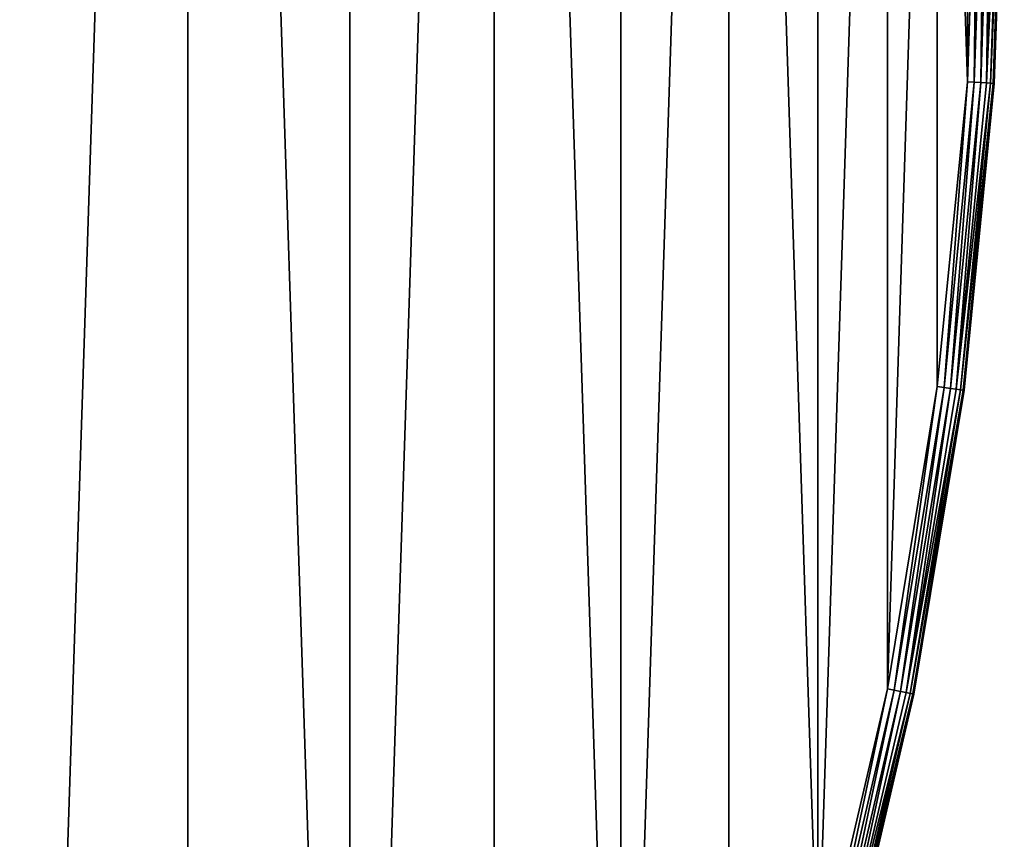
# Model space of a CAD drawing. Extents: x 997 to 20146, y 250 to 6965.
# Drawn here: x 1624 to 1697, y 5609 to 5669 of the extents above; entities that cross this region are included whole.
import ezdxf

# ---------------------------------------------------------------- set-up
doc = ezdxf.new("R2010")
doc.units = 0
doc.header["$LTSCALE"] = 25.4
doc.layers.get('0').update_dxf_attribs({"color": 13, "linetype": 'CONTINUOUS'})

# ---------------------------------------------------------------- blocks, each defined once
blk = doc.blocks.new('GROUP_53')
at = {"color": 0}
for p, q in [((697.254, 327.24), (697.999, 350)), ((697.999, 350, 20), (697.254, 327.24, 20)), ((697.254, 327.24), (697.999, 350)), ((697.999, 350, 20), (697.254, 327.24, 20)), ((698.517, 350, 0.068), (697.771, 327.206, 0.068)), ((698.517, 350, 0.068), (697.771, 327.206, 0.068)), ((698.517, 350, 19.932), (697.771, 327.206, 19.932)), ((698.517, 350, 19.932), (697.771, 327.206, 19.932)), ((698.999, 350, 0.268), (698.252, 327.174, 0.268)), ((698.999, 350, 0.268), (698.252, 327.174, 0.268)), ((698.999, 350, 19.732), (698.252, 327.174, 19.732)), ((698.999, 350, 19.732), (698.252, 327.174, 19.732)), ((699.414, 350, 0.586), (698.666, 327.147, 0.586)), ((699.414, 350, 0.586), (698.666, 327.147, 0.586)), ((699.414, 350, 19.414), (698.666, 327.147, 19.414)), ((699.414, 350, 19.414), (698.666, 327.147, 19.414)), ((699.732, 350, 1), (698.983, 327.126, 1)), ((699.732, 350, 1), (698.983, 327.126, 1)), ((699.732, 350, 19), (698.983, 327.126, 19)), ((699.732, 350, 19), (698.983, 327.126, 19)), ((699.932, 350, 1.482), (699.183, 327.113, 1.482)), ((699.932, 350, 1.482), (699.183, 327.113, 1.482)), ((699.932, 350, 18.518), (699.183, 327.113, 18.518)), ((699.932, 350, 18.518), (699.183, 327.113, 18.518)), ((699.251, 327.109, 18), (700, 350, 18)), ((700, 350, 2), (699.251, 327.109, 2)), ((700, 350, 2), (699.251, 327.109, 2)), ((699.251, 327.109, 18), (700, 350, 18)), ((695.022, 304.577), (697.254, 327.24)), ((697.254, 327.24, 20), (695.022, 304.577, 20)), ((695.022, 304.577), (697.254, 327.24)), ((697.254, 327.24, 20), (695.022, 304.577, 20)), ((697.771, 327.206, 0.068), (695.535, 304.509, 0.068)), ((697.771, 327.206, 0.068), (695.535, 304.509, 0.068)), ((697.771, 327.206, 19.932), (695.535, 304.509, 19.932)), ((697.771, 327.206, 19.932), (695.535, 304.509, 19.932)), ((698.252, 327.174, 0.268), (696.014, 304.446, 0.268)), ((698.252, 327.174, 0.268), (696.014, 304.446, 0.268)), ((698.252, 327.174, 19.732), (696.014, 304.446, 19.732)), ((698.252, 327.174, 19.732), (696.014, 304.446, 19.732)), ((698.666, 327.147, 0.586), (696.425, 304.392, 0.586)), ((698.666, 327.147, 0.586), (696.425, 304.392, 0.586)), ((698.666, 327.147, 19.414), (696.425, 304.392, 19.414)), ((698.666, 327.147, 19.414), (696.425, 304.392, 19.414)), ((698.983, 327.126, 1), (696.74, 304.351, 1)), ((698.983, 327.126, 1), (696.74, 304.351, 1)), ((698.983, 327.126, 19), (696.74, 304.351, 19)), ((698.983, 327.126, 19), (696.74, 304.351, 19)), ((699.183, 327.113, 1.482), (696.938, 304.325, 1.482)), ((699.183, 327.113, 1.482), (696.938, 304.325, 1.482)), ((699.183, 327.113, 18.518), (696.938, 304.325, 18.518)), ((699.183, 327.113, 18.518), (696.938, 304.325, 18.518)), ((697.006, 304.316, 18), (699.251, 327.109, 18)), ((699.251, 327.109, 2), (697.006, 304.316, 2)), ((699.251, 327.109, 2), (697.006, 304.316, 2)), ((697.006, 304.316, 18), (699.251, 327.109, 18)), ((697.254, 327.24), (697.771, 327.206, 0.068)), ((697.771, 327.206, 19.932), (697.254, 327.24, 20)), ((697.254, 327.24), (697.771, 327.206, 0.068)), ((697.771, 327.206, 19.932), (697.254, 327.24, 20)), ((697.771, 327.206, 0.068), (698.252, 327.174, 0.268)), ((698.252, 327.174, 19.732), (697.771, 327.206, 19.932)), ((697.771, 327.206, 0.068), (698.252, 327.174, 0.268)), ((698.252, 327.174, 19.732), (697.771, 327.206, 19.932)), ((698.252, 327.174, 0.268), (698.666, 327.147, 0.586)), ((698.666, 327.147, 19.414), (698.252, 327.174, 19.732)), ((698.252, 327.174, 0.268), (698.666, 327.147, 0.586)), ((698.666, 327.147, 19.414), (698.252, 327.174, 19.732)), ((698.666, 327.147, 0.586), (698.983, 327.126, 1)), ((698.983, 327.126, 19), (698.666, 327.147, 19.414)), ((698.666, 327.147, 0.586), (698.983, 327.126, 1)), ((698.983, 327.126, 19), (698.666, 327.147, 19.414)), ((698.983, 327.126, 1), (699.183, 327.113, 1.482)), ((699.183, 327.113, 18.518), (698.983, 327.126, 19)), ((698.983, 327.126, 1), (699.183, 327.113, 1.482)), ((699.183, 327.113, 18.518), (698.983, 327.126, 19)), ((699.183, 327.113, 1.482), (699.251, 327.109, 2)), ((699.251, 327.109, 18), (699.183, 327.113, 18.518)), ((699.183, 327.113, 1.482), (699.251, 327.109, 2)), ((699.251, 327.109, 18), (699.183, 327.113, 18.518)), ((699.251, 327.109, 2), (699.251, 327.109, 18)), ((699.251, 327.109, 2), (699.251, 327.109, 18)), ((691.312, 282.109), (695.022, 304.577)), ((695.022, 304.577, 20), (691.312, 282.109, 20)), ((691.312, 282.109), (695.022, 304.577)), ((695.022, 304.577, 20), (691.312, 282.109, 20)), ((695.535, 304.509, 0.068), (691.82, 282.008, 0.068)), ((695.535, 304.509, 0.068), (691.82, 282.008, 0.068)), ((695.535, 304.509, 19.932), (691.82, 282.008, 19.932)), ((695.535, 304.509, 19.932), (691.82, 282.008, 19.932)), ((696.014, 304.446, 0.268), (692.294, 281.914, 0.268)), ((696.014, 304.446, 0.268), (692.294, 281.914, 0.268)), ((696.014, 304.446, 19.732), (692.294, 281.914, 19.732)), ((696.014, 304.446, 19.732), (692.294, 281.914, 19.732)), ((696.425, 304.392, 0.586), (692.7, 281.833, 0.586)), ((696.425, 304.392, 0.586), (692.7, 281.833, 0.586)), ((696.425, 304.392, 19.414), (692.7, 281.833, 19.414)), ((696.425, 304.392, 19.414), (692.7, 281.833, 19.414)), ((696.74, 304.351, 1), (693.012, 281.771, 1)), ((696.74, 304.351, 1), (693.012, 281.771, 1)), ((696.74, 304.351, 19), (693.012, 281.771, 19)), ((696.74, 304.351, 19), (693.012, 281.771, 19)), ((696.938, 304.325, 1.482), (693.208, 281.732, 1.482)), ((696.938, 304.325, 1.482), (693.208, 281.732, 1.482)), ((696.938, 304.325, 18.518), (693.208, 281.732, 18.518)), ((696.938, 304.325, 18.518), (693.208, 281.732, 18.518)), ((693.275, 281.718, 18), (697.006, 304.316, 18)), ((697.006, 304.316, 2), (693.275, 281.718, 2)), ((697.006, 304.316, 2), (693.275, 281.718, 2)), ((693.275, 281.718, 18), (697.006, 304.316, 18)), ((695.022, 304.577), (695.535, 304.509, 0.068)), ((695.022, 304.577), (695.535, 304.509, 0.068)), ((695.535, 304.509, 19.932), (695.022, 304.577, 20)), ((695.535, 304.509, 19.932), (695.022, 304.577, 20)), ((695.535, 304.509, 0.068), (696.014, 304.446, 0.268)), ((695.535, 304.509, 0.068), (696.014, 304.446, 0.268)), ((696.014, 304.446, 19.732), (695.535, 304.509, 19.932)), ((696.014, 304.446, 19.732), (695.535, 304.509, 19.932)), ((696.014, 304.446, 0.268), (696.425, 304.392, 0.586)), ((696.014, 304.446, 0.268), (696.425, 304.392, 0.586)), ((696.425, 304.392, 19.414), (696.014, 304.446, 19.732)), ((696.425, 304.392, 19.414), (696.014, 304.446, 19.732)), ((696.425, 304.392, 0.586), (696.74, 304.351, 1)), ((696.425, 304.392, 0.586), (696.74, 304.351, 1)), ((696.74, 304.351, 19), (696.425, 304.392, 19.414)), ((696.74, 304.351, 19), (696.425, 304.392, 19.414)), ((696.74, 304.351, 1), (696.938, 304.325, 1.482)), ((696.74, 304.351, 1), (696.938, 304.325, 1.482)), ((696.938, 304.325, 18.518), (696.74, 304.351, 19)), ((696.938, 304.325, 18.518), (696.74, 304.351, 19)), ((696.938, 304.325, 1.482), (697.006, 304.316, 2)), ((696.938, 304.325, 1.482), (697.006, 304.316, 2)), ((697.006, 304.316, 18), (696.938, 304.325, 18.518)), ((697.006, 304.316, 18), (696.938, 304.325, 18.518)), ((697.006, 304.316, 2), (697.006, 304.316, 18)), ((697.006, 304.316, 2), (697.006, 304.316, 18)), ((686.141, 259.931), (691.312, 282.109)), ((686.141, 259.931, 20), (691.312, 282.109, 20)), ((686.141, 259.931), (691.312, 282.109)), ((686.141, 259.931, 20), (691.312, 282.109, 20)), ((691.82, 282.008, 0.068), (686.641, 259.797, 0.068)), ((691.82, 282.008, 0.068), (686.641, 259.797, 0.068)), ((691.82, 282.008, 19.932), (686.641, 259.797, 19.932)), ((691.82, 282.008, 19.932), (686.641, 259.797, 19.932)), ((692.294, 281.914, 0.268), (687.108, 259.672, 0.268)), ((692.294, 281.914, 0.268), (687.108, 259.672, 0.268)), ((692.294, 281.914, 19.732), (687.108, 259.672, 19.732)), ((692.294, 281.914, 19.732), (687.108, 259.672, 19.732)), ((692.7, 281.833, 0.586), (687.508, 259.565, 0.586)), ((692.7, 281.833, 0.586), (687.508, 259.565, 0.586)), ((692.7, 281.833, 19.414), (687.508, 259.565, 19.414)), ((692.7, 281.833, 19.414), (687.508, 259.565, 19.414)), ((693.012, 281.771, 1), (687.815, 259.483, 1)), ((693.012, 281.771, 1), (687.815, 259.483, 1)), ((693.012, 281.771, 19), (687.815, 259.483, 19)), ((693.012, 281.771, 19), (687.815, 259.483, 19)), ((693.208, 281.732, 1.482), (688.008, 259.431, 1.482)), ((693.208, 281.732, 1.482), (688.008, 259.431, 1.482)), ((693.208, 281.732, 18.518), (688.008, 259.431, 18.518)), ((693.208, 281.732, 18.518), (688.008, 259.431, 18.518)), ((688.074, 259.413, 18), (693.275, 281.718, 18)), ((688.074, 259.413, 2), (693.275, 281.718, 2)), ((688.074, 259.413, 2), (693.275, 281.718, 2)), ((688.074, 259.413, 18), (693.275, 281.718, 18)), ((691.82, 282.008, 0.068), (691.312, 282.109)), ((691.312, 282.109, 20), (691.82, 282.008, 19.932)), ((691.82, 282.008, 0.068), (691.312, 282.109)), ((691.312, 282.109, 20), (691.82, 282.008, 19.932)), ((692.294, 281.914, 0.268), (691.82, 282.008, 0.068)), ((691.82, 282.008, 19.932), (692.294, 281.914, 19.732)), ((692.294, 281.914, 0.268), (691.82, 282.008, 0.068)), ((691.82, 282.008, 19.932), (692.294, 281.914, 19.732)), ((692.7, 281.833, 0.586), (692.294, 281.914, 0.268)), ((692.294, 281.914, 19.732), (692.7, 281.833, 19.414)), ((692.7, 281.833, 0.586), (692.294, 281.914, 0.268)), ((692.294, 281.914, 19.732), (692.7, 281.833, 19.414)), ((693.012, 281.771, 1), (692.7, 281.833, 0.586)), ((692.7, 281.833, 19.414), (693.012, 281.771, 19)), ((693.012, 281.771, 1), (692.7, 281.833, 0.586)), ((692.7, 281.833, 19.414), (693.012, 281.771, 19)), ((693.208, 281.732, 1.482), (693.012, 281.771, 1)), ((693.012, 281.771, 19), (693.208, 281.732, 18.518)), ((693.208, 281.732, 1.482), (693.012, 281.771, 1)), ((693.012, 281.771, 19), (693.208, 281.732, 18.518)), ((693.275, 281.718, 2), (693.208, 281.732, 1.482)), ((693.208, 281.732, 18.518), (693.275, 281.718, 18)), ((693.275, 281.718, 2), (693.208, 281.732, 1.482)), ((693.208, 281.732, 18.518), (693.275, 281.718, 18)), ((693.275, 281.718, 2), (693.275, 281.718, 18)), ((693.275, 281.718, 2), (693.275, 281.718, 18))]:
    blk.add_line(p, q, dxfattribs=at)
at = {"color": 7}
mesh = blk.add_polyface(dxfattribs=at)
corners = [(2.746, 372.76), (2.746, 327.24), (2.001, 350), (4.978, 304.577), (4.978, 395.423), (8.688, 417.891), (8.688, 282.109), (13.859, 259.931), (13.859, 440.069), (20.469, 238.139), (20.469, 461.861), (28.491, 216.827), (28.491, 483.173), (37.889, 196.084), (37.889, 503.916), (48.624, 176.001), (48.624, 523.999), (60.649, 543.338), (60.649, 156.662), (73.914, 138.152), (73.914, 561.848), (88.361, 579.452), (88.361, 120.548), (103.928, 103.928), (103.928, 596.072), (120.548, 611.639), (120.548, 88.361), (138.152, 626.086), (138.152, 73.914), (156.662, 639.351), (156.662, 60.649), (176.001, 48.624), (176.001, 651.376), (196.084, 37.889), (196.084, 662.111), (216.827, 28.491), (216.827, 671.509), (238.139, 20.469), (238.139, 679.531), (259.931, 686.141), (259.931, 13.859), (282.109, 8.688), (282.109, 691.312), (304.577, 695.022), (304.577, 4.978), (327.24, 2.746), (327.24, 697.254), (350, 697.999), (350, 2.001), (372.76, 697.254), (372.76, 2.746), (395.423, 695.022), (395.423, 4.978), (417.891, 8.688), (417.891, 691.312), (440.069, 686.141), (440.069, 13.859), (461.861, 20.469), (461.861, 679.531), (483.173, 671.509), (483.173, 28.491), (503.916, 37.889), (503.916, 662.111), (523.999, 651.376), (523.999, 48.624), (543.338, 639.351), (543.338, 60.649), (561.848, 626.086), (561.848, 73.914), (579.452, 88.361), (579.452, 611.639), (596.072, 596.072), (596.072, 103.928), (611.639, 120.548), (611.639, 579.452), (626.086, 138.152), (626.086, 561.848), (639.351, 543.338), (639.351, 156.662), (651.376, 176.001), (651.376, 523.999), (662.111, 503.916), (662.111, 196.084), (671.509, 216.827), (671.509, 483.173), (679.531, 461.861), (679.531, 238.139), (686.141, 259.931), (686.141, 440.069), (691.312, 417.891), (691.312, 282.109), (695.022, 395.423), (695.022, 304.577), (697.254, 327.24), (697.254, 372.76), (697.999, 350)]
mesh.append_faces([[corners[k] for k in face] for face in [(0, 1, 2), (93, 94, 95)]], dxfattribs={"vtx0": -1, "color": 7})
mesh.append_faces([[corners[k] for k in face] for face in [(1, 0, 3), (3, 5, 6), (6, 5, 7), (7, 8, 9), (9, 10, 11), (11, 12, 13), (13, 14, 15), (15, 17, 18), (18, 17, 19), (19, 21, 22), (22, 21, 23), (23, 25, 26), (26, 27, 28), (28, 29, 30), (30, 29, 31), (31, 32, 33), (33, 34, 35), (35, 36, 37), (37, 39, 40), (40, 39, 41), (41, 43, 44), (44, 43, 45), (45, 47, 48), (48, 49, 50), (50, 51, 52), (52, 51, 53), (53, 55, 56), (56, 55, 57), (57, 59, 60), (60, 59, 61), (61, 63, 64), (64, 65, 66), (66, 67, 68), (68, 67, 69), (69, 71, 72), (72, 71, 73), (73, 74, 75), (75, 77, 78), (78, 77, 79), (79, 81, 82), (82, 81, 83), (83, 85, 86), (86, 85, 87), (87, 89, 90), (90, 91, 92), (92, 91, 93)]], dxfattribs={"vtx0": -1, "vtx1": -1, "color": 7})
mesh.append_faces([[corners[k] for k in face] for face in [(3, 0, 4), (3, 4, 5), (7, 5, 8), (9, 8, 10), (11, 10, 12), (13, 12, 14), (15, 14, 16), (15, 16, 17), (19, 17, 20), (19, 20, 21), (23, 21, 24), (23, 24, 25), (26, 25, 27), (28, 27, 29), (31, 29, 32), (33, 32, 34), (35, 34, 36), (37, 36, 38), (37, 38, 39), (41, 39, 42), (41, 42, 43), (45, 43, 46), (45, 46, 47), (48, 47, 49), (50, 49, 51), (53, 51, 54), (53, 54, 55), (57, 55, 58), (57, 58, 59), (61, 59, 62), (61, 62, 63), (64, 63, 65), (66, 65, 67), (69, 67, 70), (69, 70, 71), (73, 71, 74), (75, 74, 76), (75, 76, 77), (79, 77, 80), (79, 80, 81), (83, 81, 84), (83, 84, 85), (87, 85, 88), (87, 88, 89), (90, 89, 91), (93, 91, 94)]], dxfattribs={"vtx0": -1, "vtx2": -1, "color": 7})
mesh = blk.add_polyface(dxfattribs=at)
corners = [(2.746, 327.24, 20), (2.746, 372.76, 20), (2.001, 350, 20), (4.978, 304.577, 20), (4.978, 395.423, 20), (8.688, 417.891, 20), (8.688, 282.109, 20), (13.859, 259.931, 20), (13.859, 440.069, 20), (20.469, 238.139, 20), (20.469, 461.861, 20), (28.491, 216.827, 20), (28.491, 483.173, 20), (37.889, 196.084, 20), (37.889, 503.916, 20), (48.624, 176.001, 20), (48.624, 523.999, 20), (60.649, 156.662, 20), (60.649, 543.338, 20), (73.914, 138.152, 20), (73.914, 561.848, 20), (88.361, 579.452, 20), (88.361, 120.548, 20), (103.928, 103.928, 20), (103.928, 596.072, 20), (120.548, 611.639, 20), (120.548, 88.361, 20), (138.152, 626.086, 20), (138.152, 73.914, 20), (156.662, 639.351, 20), (156.662, 60.649, 20), (176.001, 48.624, 20), (176.001, 651.376, 20), (196.084, 37.889, 20), (196.084, 662.111, 20), (216.827, 28.491, 20), (216.827, 671.509, 20), (238.139, 20.469, 20), (238.139, 679.531, 20), (259.931, 686.141, 20), (259.931, 13.859, 20), (282.109, 8.688, 20), (282.109, 691.312, 20), (304.577, 695.022, 20), (304.577, 4.978, 20), (327.24, 2.746, 20), (327.24, 697.254, 20), (350, 2.001, 20), (350, 697.999, 20), (372.76, 2.746, 20), (372.76, 697.254, 20), (395.423, 4.978, 20), (395.423, 695.022, 20), (417.891, 8.688, 20), (417.891, 691.312, 20), (440.069, 686.141, 20), (440.069, 13.859, 20), (461.861, 20.469, 20), (461.861, 679.531, 20), (483.173, 671.509, 20), (483.173, 28.491, 20), (503.916, 37.889, 20), (503.916, 662.111, 20), (523.999, 651.376, 20), (523.999, 48.624, 20), (543.338, 639.351, 20), (543.338, 60.649, 20), (561.848, 626.086, 20), (561.848, 73.914, 20), (579.452, 88.361, 20), (579.452, 611.639, 20), (596.072, 596.072, 20), (596.072, 103.928, 20), (611.639, 120.548, 20), (611.639, 579.452, 20), (626.086, 138.152, 20), (626.086, 561.848, 20), (639.351, 543.338, 20), (639.351, 156.662, 20), (651.376, 176.001, 20), (651.376, 523.999, 20), (662.111, 503.916, 20), (662.111, 196.084, 20), (671.509, 216.827, 20), (671.509, 483.173, 20), (679.531, 461.861, 20), (679.531, 238.139, 20), (686.141, 259.931, 20), (686.141, 440.069, 20), (691.312, 417.891, 20), (691.312, 282.109, 20), (695.022, 395.423, 20), (695.022, 304.577, 20), (697.254, 327.24, 20), (697.254, 372.76, 20), (697.999, 350, 20)]
mesh.append_faces([[corners[k] for k in face] for face in [(0, 1, 2), (94, 93, 95)]], dxfattribs={"vtx0": -1, "color": 7})
mesh.append_faces([[corners[k] for k in face] for face in [(1, 3, 4), (4, 3, 5), (5, 7, 8), (8, 9, 10), (10, 11, 12), (12, 13, 14), (14, 15, 16), (16, 17, 18), (18, 19, 20), (20, 19, 21), (21, 23, 24), (24, 23, 25), (25, 26, 27), (27, 28, 29), (29, 31, 32), (32, 33, 34), (34, 35, 36), (36, 37, 38), (38, 37, 39), (39, 41, 42), (42, 41, 43), (43, 45, 46), (46, 47, 48), (48, 49, 50), (50, 51, 52), (52, 53, 54), (54, 53, 55), (55, 57, 58), (58, 57, 59), (59, 61, 62), (62, 61, 63), (63, 64, 65), (65, 66, 67), (67, 69, 70), (70, 69, 71), (71, 73, 74), (74, 75, 76), (76, 75, 77), (77, 79, 80), (80, 79, 81), (81, 83, 84), (84, 83, 85), (85, 87, 88), (88, 87, 89), (89, 90, 91), (91, 93, 94)]], dxfattribs={"vtx0": -1, "vtx1": -1, "color": 7})
mesh.append_faces([[corners[k] for k in face] for face in [(1, 0, 3), (5, 3, 6), (5, 6, 7), (8, 7, 9), (10, 9, 11), (12, 11, 13), (14, 13, 15), (16, 15, 17), (18, 17, 19), (21, 19, 22), (21, 22, 23), (25, 23, 26), (27, 26, 28), (29, 28, 30), (29, 30, 31), (32, 31, 33), (34, 33, 35), (36, 35, 37), (39, 37, 40), (39, 40, 41), (43, 41, 44), (43, 44, 45), (46, 45, 47), (48, 47, 49), (50, 49, 51), (52, 51, 53), (55, 53, 56), (55, 56, 57), (59, 57, 60), (59, 60, 61), (63, 61, 64), (65, 64, 66), (67, 66, 68), (67, 68, 69), (71, 69, 72), (71, 72, 73), (74, 73, 75), (77, 75, 78), (77, 78, 79), (81, 79, 82), (81, 82, 83), (85, 83, 86), (85, 86, 87), (89, 87, 90), (91, 90, 92), (91, 92, 93)]], dxfattribs={"vtx0": -1, "vtx2": -1, "color": 7})
mesh = blk.add_polyface(dxfattribs=at)
corners = [(697.999, 350), (697.771, 327.206, 0.068), (697.254, 327.24), (698.517, 350, 0.068)]
mesh.append_faces([[corners[k] for k in face] for face in [(0, 1, 2), (1, 0, 3)]], dxfattribs={"vtx0": -1, "color": 7})
mesh = blk.add_polyface(dxfattribs=at)
corners = [(697.771, 327.206, 19.932), (697.999, 350, 20), (697.254, 327.24, 20), (698.517, 350, 19.932)]
mesh.append_faces([[corners[k] for k in face] for face in [(0, 1, 2), (1, 0, 3)]], dxfattribs={"vtx0": -1, "color": 7})
mesh = blk.add_polyface(dxfattribs=at)
corners = [(698.517, 350, 0.068), (698.252, 327.174, 0.268), (697.771, 327.206, 0.068), (698.999, 350, 0.268)]
mesh.append_faces([[corners[k] for k in face] for face in [(0, 1, 2), (1, 0, 3)]], dxfattribs={"vtx0": -1, "color": 7})
mesh = blk.add_polyface(dxfattribs=at)
corners = [(698.252, 327.174, 19.732), (698.517, 350, 19.932), (697.771, 327.206, 19.932), (698.999, 350, 19.732)]
mesh.append_faces([[corners[k] for k in face] for face in [(0, 1, 2), (1, 0, 3)]], dxfattribs={"vtx0": -1, "color": 7})
mesh = blk.add_polyface(dxfattribs=at)
corners = [(698.999, 350, 0.268), (698.666, 327.147, 0.586), (698.252, 327.174, 0.268), (699.414, 350, 0.586)]
mesh.append_faces([[corners[k] for k in face] for face in [(0, 1, 2), (1, 0, 3)]], dxfattribs={"vtx0": -1, "color": 7})
mesh = blk.add_polyface(dxfattribs=at)
corners = [(698.666, 327.147, 19.414), (698.999, 350, 19.732), (698.252, 327.174, 19.732), (699.414, 350, 19.414)]
mesh.append_faces([[corners[k] for k in face] for face in [(0, 1, 2), (1, 0, 3)]], dxfattribs={"vtx0": -1, "color": 7})
at = {"color": 31}
mesh = blk.add_polyface(dxfattribs=at)
corners = [(698.666, 327.147, 0.586), (699.732, 350, 1), (698.983, 327.126, 1), (699.414, 350, 0.586)]
mesh.append_faces([[corners[k] for k in face] for face in [(0, 1, 2), (1, 0, 3)]], dxfattribs={"vtx0": -1, "color": 31})
mesh = blk.add_polyface(dxfattribs=at)
corners = [(699.732, 350, 19), (698.666, 327.147, 19.414), (698.983, 327.126, 19), (699.414, 350, 19.414)]
mesh.append_faces([[corners[k] for k in face] for face in [(0, 1, 2), (1, 0, 3)]], dxfattribs={"vtx0": -1, "color": 31})
mesh = blk.add_polyface(dxfattribs=at)
corners = [(698.983, 327.126, 1), (699.932, 350, 1.482), (699.183, 327.113, 1.482), (699.732, 350, 1)]
mesh.append_faces([[corners[k] for k in face] for face in [(0, 1, 2), (1, 0, 3)]], dxfattribs={"vtx0": -1, "color": 31})
mesh = blk.add_polyface(dxfattribs=at)
corners = [(699.932, 350, 18.518), (698.983, 327.126, 19), (699.183, 327.113, 18.518), (699.732, 350, 19)]
mesh.append_faces([[corners[k] for k in face] for face in [(0, 1, 2), (1, 0, 3)]], dxfattribs={"vtx0": -1, "color": 31})
mesh = blk.add_polyface(dxfattribs=at)
corners = [(699.183, 327.113, 1.482), (700, 350, 2), (699.251, 327.109, 2), (699.932, 350, 1.482)]
mesh.append_faces([[corners[k] for k in face] for face in [(0, 1, 2), (1, 0, 3)]], dxfattribs={"vtx0": -1, "color": 31})
mesh = blk.add_polyface(dxfattribs=at)
corners = [(700, 350, 18), (699.183, 327.113, 18.518), (699.251, 327.109, 18), (699.932, 350, 18.518)]
mesh.append_faces([[corners[k] for k in face] for face in [(0, 1, 2), (1, 0, 3)]], dxfattribs={"vtx0": -1, "color": 31})
mesh = blk.add_polyface(dxfattribs=at)
corners = [(700, 350, 2), (699.251, 327.109, 18), (699.251, 327.109, 2), (700, 350, 18)]
mesh.append_faces([[corners[k] for k in face] for face in [(0, 1, 2), (1, 0, 3)]], dxfattribs={"vtx0": -1, "color": 31})
at = {"color": 7}
mesh = blk.add_polyface(dxfattribs=at)
corners = [(697.254, 327.24), (695.535, 304.509, 0.068), (695.022, 304.577), (697.771, 327.206, 0.068)]
mesh.append_faces([[corners[k] for k in face] for face in [(0, 1, 2), (1, 0, 3)]], dxfattribs={"vtx0": -1, "color": 7})
mesh = blk.add_polyface(dxfattribs=at)
corners = [(695.535, 304.509, 19.932), (697.254, 327.24, 20), (695.022, 304.577, 20), (697.771, 327.206, 19.932)]
mesh.append_faces([[corners[k] for k in face] for face in [(0, 1, 2), (1, 0, 3)]], dxfattribs={"vtx0": -1, "color": 7})
mesh = blk.add_polyface(dxfattribs=at)
corners = [(697.771, 327.206, 0.068), (696.014, 304.446, 0.268), (695.535, 304.509, 0.068), (698.252, 327.174, 0.268)]
mesh.append_faces([[corners[k] for k in face] for face in [(0, 1, 2), (1, 0, 3)]], dxfattribs={"vtx0": -1, "color": 7})
mesh = blk.add_polyface(dxfattribs=at)
corners = [(696.014, 304.446, 19.732), (697.771, 327.206, 19.932), (695.535, 304.509, 19.932), (698.252, 327.174, 19.732)]
mesh.append_faces([[corners[k] for k in face] for face in [(0, 1, 2), (1, 0, 3)]], dxfattribs={"vtx0": -1, "color": 7})
mesh = blk.add_polyface(dxfattribs=at)
corners = [(698.252, 327.174, 0.268), (696.425, 304.392, 0.586), (696.014, 304.446, 0.268), (698.666, 327.147, 0.586)]
mesh.append_faces([[corners[k] for k in face] for face in [(0, 1, 2), (1, 0, 3)]], dxfattribs={"vtx0": -1, "color": 7})
mesh = blk.add_polyface(dxfattribs=at)
corners = [(696.425, 304.392, 19.414), (698.252, 327.174, 19.732), (696.014, 304.446, 19.732), (698.666, 327.147, 19.414)]
mesh.append_faces([[corners[k] for k in face] for face in [(0, 1, 2), (1, 0, 3)]], dxfattribs={"vtx0": -1, "color": 7})
at = {"color": 31}
mesh = blk.add_polyface(dxfattribs=at)
corners = [(696.425, 304.392, 0.586), (698.983, 327.126, 1), (696.74, 304.351, 1), (698.666, 327.147, 0.586)]
mesh.append_faces([[corners[k] for k in face] for face in [(0, 1, 2), (1, 0, 3)]], dxfattribs={"vtx0": -1, "color": 31})
mesh = blk.add_polyface(dxfattribs=at)
corners = [(698.983, 327.126, 19), (696.425, 304.392, 19.414), (696.74, 304.351, 19), (698.666, 327.147, 19.414)]
mesh.append_faces([[corners[k] for k in face] for face in [(0, 1, 2), (1, 0, 3)]], dxfattribs={"vtx0": -1, "color": 31})
mesh = blk.add_polyface(dxfattribs=at)
corners = [(696.74, 304.351, 1), (699.183, 327.113, 1.482), (696.938, 304.325, 1.482), (698.983, 327.126, 1)]
mesh.append_faces([[corners[k] for k in face] for face in [(0, 1, 2), (1, 0, 3)]], dxfattribs={"vtx0": -1, "color": 31})
mesh = blk.add_polyface(dxfattribs=at)
corners = [(699.183, 327.113, 18.518), (696.74, 304.351, 19), (696.938, 304.325, 18.518), (698.983, 327.126, 19)]
mesh.append_faces([[corners[k] for k in face] for face in [(0, 1, 2), (1, 0, 3)]], dxfattribs={"vtx0": -1, "color": 31})
mesh = blk.add_polyface(dxfattribs=at)
corners = [(696.938, 304.325, 1.482), (699.251, 327.109, 2), (697.006, 304.316, 2), (699.183, 327.113, 1.482)]
mesh.append_faces([[corners[k] for k in face] for face in [(0, 1, 2), (1, 0, 3)]], dxfattribs={"vtx0": -1, "color": 31})
mesh = blk.add_polyface(dxfattribs=at)
corners = [(699.251, 327.109, 18), (696.938, 304.325, 18.518), (697.006, 304.316, 18), (699.183, 327.113, 18.518)]
mesh.append_faces([[corners[k] for k in face] for face in [(0, 1, 2), (1, 0, 3)]], dxfattribs={"vtx0": -1, "color": 31})
mesh = blk.add_polyface(dxfattribs=at)
corners = [(699.251, 327.109, 2), (697.006, 304.316, 18), (697.006, 304.316, 2), (699.251, 327.109, 18)]
mesh.append_faces([[corners[k] for k in face] for face in [(0, 1, 2), (1, 0, 3)]], dxfattribs={"vtx0": -1, "color": 31})
at = {"color": 7}
mesh = blk.add_polyface(dxfattribs=at)
corners = [(695.022, 304.577), (691.82, 282.008, 0.068), (691.312, 282.109), (695.535, 304.509, 0.068)]
mesh.append_faces([[corners[k] for k in face] for face in [(0, 1, 2), (1, 0, 3)]], dxfattribs={"vtx0": -1, "color": 7})
mesh = blk.add_polyface(dxfattribs=at)
corners = [(691.82, 282.008, 19.932), (695.022, 304.577, 20), (691.312, 282.109, 20), (695.535, 304.509, 19.932)]
mesh.append_faces([[corners[k] for k in face] for face in [(0, 1, 2), (1, 0, 3)]], dxfattribs={"vtx0": -1, "color": 7})
mesh = blk.add_polyface(dxfattribs=at)
corners = [(695.535, 304.509, 0.068), (692.294, 281.914, 0.268), (691.82, 282.008, 0.068), (696.014, 304.446, 0.268)]
mesh.append_faces([[corners[k] for k in face] for face in [(0, 1, 2), (1, 0, 3)]], dxfattribs={"vtx0": -1, "color": 7})
mesh = blk.add_polyface(dxfattribs=at)
corners = [(692.294, 281.914, 19.732), (695.535, 304.509, 19.932), (691.82, 282.008, 19.932), (696.014, 304.446, 19.732)]
mesh.append_faces([[corners[k] for k in face] for face in [(0, 1, 2), (1, 0, 3)]], dxfattribs={"vtx0": -1, "color": 7})
mesh = blk.add_polyface(dxfattribs=at)
corners = [(696.014, 304.446, 0.268), (692.7, 281.833, 0.586), (692.294, 281.914, 0.268), (696.425, 304.392, 0.586)]
mesh.append_faces([[corners[k] for k in face] for face in [(0, 1, 2), (1, 0, 3)]], dxfattribs={"vtx0": -1, "color": 7})
mesh = blk.add_polyface(dxfattribs=at)
corners = [(692.7, 281.833, 19.414), (696.014, 304.446, 19.732), (692.294, 281.914, 19.732), (696.425, 304.392, 19.414)]
mesh.append_faces([[corners[k] for k in face] for face in [(0, 1, 2), (1, 0, 3)]], dxfattribs={"vtx0": -1, "color": 7})
at = {"color": 31}
mesh = blk.add_polyface(dxfattribs=at)
corners = [(692.7, 281.833, 0.586), (696.74, 304.351, 1), (693.012, 281.771, 1), (696.425, 304.392, 0.586)]
mesh.append_faces([[corners[k] for k in face] for face in [(0, 1, 2), (1, 0, 3)]], dxfattribs={"vtx0": -1, "color": 31})
mesh = blk.add_polyface(dxfattribs=at)
corners = [(696.74, 304.351, 19), (692.7, 281.833, 19.414), (693.012, 281.771, 19), (696.425, 304.392, 19.414)]
mesh.append_faces([[corners[k] for k in face] for face in [(0, 1, 2), (1, 0, 3)]], dxfattribs={"vtx0": -1, "color": 31})
mesh = blk.add_polyface(dxfattribs=at)
corners = [(693.012, 281.771, 1), (696.938, 304.325, 1.482), (693.208, 281.732, 1.482), (696.74, 304.351, 1)]
mesh.append_faces([[corners[k] for k in face] for face in [(0, 1, 2), (1, 0, 3)]], dxfattribs={"vtx0": -1, "color": 31})
mesh = blk.add_polyface(dxfattribs=at)
corners = [(696.938, 304.325, 18.518), (693.012, 281.771, 19), (693.208, 281.732, 18.518), (696.74, 304.351, 19)]
mesh.append_faces([[corners[k] for k in face] for face in [(0, 1, 2), (1, 0, 3)]], dxfattribs={"vtx0": -1, "color": 31})
mesh = blk.add_polyface(dxfattribs=at)
corners = [(693.208, 281.732, 1.482), (697.006, 304.316, 2), (693.275, 281.718, 2), (696.938, 304.325, 1.482)]
mesh.append_faces([[corners[k] for k in face] for face in [(0, 1, 2), (1, 0, 3)]], dxfattribs={"vtx0": -1, "color": 31})
mesh = blk.add_polyface(dxfattribs=at)
corners = [(697.006, 304.316, 18), (693.208, 281.732, 18.518), (693.275, 281.718, 18), (696.938, 304.325, 18.518)]
mesh.append_faces([[corners[k] for k in face] for face in [(0, 1, 2), (1, 0, 3)]], dxfattribs={"vtx0": -1, "color": 31})
mesh = blk.add_polyface(dxfattribs=at)
corners = [(697.006, 304.316, 2), (693.275, 281.718, 18), (693.275, 281.718, 2), (697.006, 304.316, 18)]
mesh.append_faces([[corners[k] for k in face] for face in [(0, 1, 2), (1, 0, 3)]], dxfattribs={"vtx0": -1, "color": 31})
at = {"color": 7}
mesh = blk.add_polyface(dxfattribs=at)
corners = [(691.312, 282.109), (686.641, 259.797, 0.068), (686.141, 259.931), (691.82, 282.008, 0.068)]
mesh.append_faces([[corners[k] for k in face] for face in [(0, 1, 2), (1, 0, 3)]], dxfattribs={"vtx0": -1, "color": 7})
mesh = blk.add_polyface(dxfattribs=at)
corners = [(686.641, 259.797, 19.932), (691.312, 282.109, 20), (686.141, 259.931, 20), (691.82, 282.008, 19.932)]
mesh.append_faces([[corners[k] for k in face] for face in [(0, 1, 2), (1, 0, 3)]], dxfattribs={"vtx0": -1, "color": 7})
mesh = blk.add_polyface(dxfattribs=at)
corners = [(691.82, 282.008, 0.068), (687.108, 259.672, 0.268), (686.641, 259.797, 0.068), (692.294, 281.914, 0.268)]
mesh.append_faces([[corners[k] for k in face] for face in [(0, 1, 2), (1, 0, 3)]], dxfattribs={"vtx0": -1, "color": 7})
mesh = blk.add_polyface(dxfattribs=at)
corners = [(687.108, 259.672, 19.732), (691.82, 282.008, 19.932), (686.641, 259.797, 19.932), (692.294, 281.914, 19.732)]
mesh.append_faces([[corners[k] for k in face] for face in [(0, 1, 2), (1, 0, 3)]], dxfattribs={"vtx0": -1, "color": 7})
mesh = blk.add_polyface(dxfattribs=at)
corners = [(692.294, 281.914, 0.268), (687.508, 259.565, 0.586), (687.108, 259.672, 0.268), (692.7, 281.833, 0.586)]
mesh.append_faces([[corners[k] for k in face] for face in [(0, 1, 2), (1, 0, 3)]], dxfattribs={"vtx0": -1, "color": 7})
mesh = blk.add_polyface(dxfattribs=at)
corners = [(687.508, 259.565, 19.414), (692.294, 281.914, 19.732), (687.108, 259.672, 19.732), (692.7, 281.833, 19.414)]
mesh.append_faces([[corners[k] for k in face] for face in [(0, 1, 2), (1, 0, 3)]], dxfattribs={"vtx0": -1, "color": 7})
at = {"color": 31}
mesh = blk.add_polyface(dxfattribs=at)
corners = [(687.508, 259.565, 0.586), (693.012, 281.771, 1), (687.815, 259.483, 1), (692.7, 281.833, 0.586)]
mesh.append_faces([[corners[k] for k in face] for face in [(0, 1, 2), (1, 0, 3)]], dxfattribs={"vtx0": -1, "color": 31})
mesh = blk.add_polyface(dxfattribs=at)
corners = [(693.012, 281.771, 19), (687.508, 259.565, 19.414), (687.815, 259.483, 19), (692.7, 281.833, 19.414)]
mesh.append_faces([[corners[k] for k in face] for face in [(0, 1, 2), (1, 0, 3)]], dxfattribs={"vtx0": -1, "color": 31})
mesh = blk.add_polyface(dxfattribs=at)
corners = [(687.815, 259.483, 1), (693.208, 281.732, 1.482), (688.008, 259.431, 1.482), (693.012, 281.771, 1)]
mesh.append_faces([[corners[k] for k in face] for face in [(0, 1, 2), (1, 0, 3)]], dxfattribs={"vtx0": -1, "color": 31})
mesh = blk.add_polyface(dxfattribs=at)
corners = [(693.208, 281.732, 18.518), (687.815, 259.483, 19), (688.008, 259.431, 18.518), (693.012, 281.771, 19)]
mesh.append_faces([[corners[k] for k in face] for face in [(0, 1, 2), (1, 0, 3)]], dxfattribs={"vtx0": -1, "color": 31})
mesh = blk.add_polyface(dxfattribs=at)
corners = [(688.008, 259.431, 1.482), (693.275, 281.718, 2), (688.074, 259.413, 2), (693.208, 281.732, 1.482)]
mesh.append_faces([[corners[k] for k in face] for face in [(0, 1, 2), (1, 0, 3)]], dxfattribs={"vtx0": -1, "color": 31})
mesh = blk.add_polyface(dxfattribs=at)
corners = [(693.275, 281.718, 18), (688.008, 259.431, 18.518), (688.074, 259.413, 18), (693.208, 281.732, 18.518)]
mesh.append_faces([[corners[k] for k in face] for face in [(0, 1, 2), (1, 0, 3)]], dxfattribs={"vtx0": -1, "color": 31})
mesh = blk.add_polyface(dxfattribs=at)
corners = [(693.275, 281.718, 2), (688.074, 259.413, 18), (688.074, 259.413, 2), (693.275, 281.718, 18)]
mesh.append_faces([[corners[k] for k in face] for face in [(0, 1, 2), (1, 0, 3)]], dxfattribs={"vtx0": -1, "color": 31})

msp = doc.modelspace()

# ---------------------------------------------------------------- block references
at = {"color": 0}
msp.add_blockref('GROUP_53', (997.378, 5337.592, 720), dxfattribs=at)

doc.saveas('drawing.dxf')
